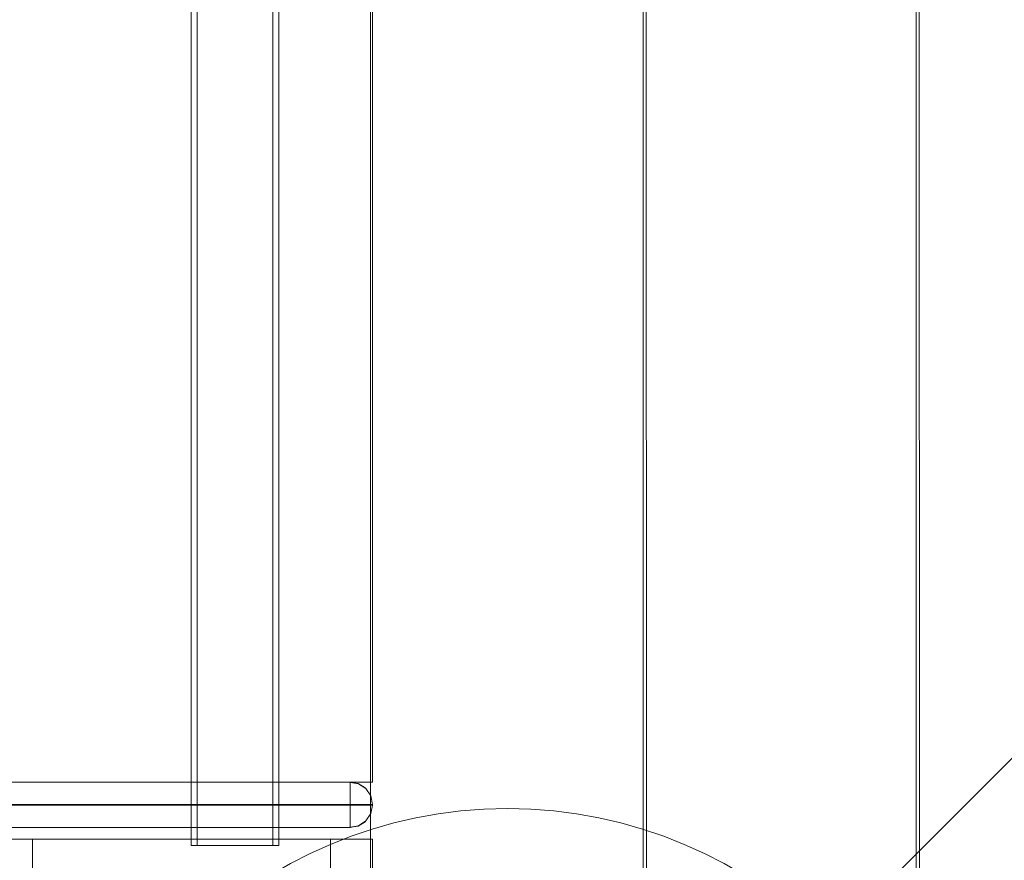
# Model space of a CAD drawing. Units: millimetres. Extents: x 10885 to 24741, y 11350 to 25717.
# Drawn here: x 15521 to 15846, y 15757 to 16035 of the extents above; entities that cross this region are included whole.
import ezdxf

# ---------------------------------------------------------------- set-up
doc = ezdxf.new("R2010")
doc.units = ezdxf.units.MM
doc.header["$MEASUREMENT"] = 0
doc.layers.add('STREFA', color=7, linetype='Continuous')
doc.layers.add('STREFA_Nr_pióra__7', color=7, linetype='Continuous', lineweight=18)
doc.layers.add('ZESTAW_Nr_pióra__7', color=7, linetype='Continuous', lineweight=18)
doc.styles.add('GENERATED_STYLE_1', font='txt')
doc.dimstyles.new('GENERATED_STYLE__1', dxfattribs={"dimtxt": 150, "dimasz": 91.78744, "dimexe": 0.18, "dimexo": 300, "dimgap": 0.09, "dimtad": 0, "dimtih": 1, "dimtoh": 1, "dimdec": 0, "dimlfac": 0.1, "dimzin": 0, "dimdsep": 46, "dimtxsty": 'GENERATED_STYLE_1', "dimblk": 'ARROWHEAD_5', "dimblk1": 'ARROWHEAD_5', "dimblk2": 'ARROWHEAD_5', "dimcen": 0.09, "dimclrd": 7, "dimclre": 7, "dimclrt": 7, "dimazin": 0, "dimtfac": 1, "dimtdec": 4, "dimtmove": 0, "dimatfit": 3, "dimfxl": 0, "dimtolj": 1, "dimtzin": 0, "dimarcsym": 0})
doc.dimstyles.new('GENERATED_STYLE__2', dxfattribs={"dimtxt": 150, "dimasz": 91.78744, "dimexe": 0.18, "dimexo": 0, "dimgap": 0.09, "dimtad": 0, "dimtih": 1, "dimtoh": 1, "dimdec": 0, "dimlfac": 0.1, "dimzin": 0, "dimdsep": 46, "dimtxsty": 'GENERATED_STYLE_1', "dimblk": 'ARROWHEAD_5', "dimblk1": 'ARROWHEAD_5', "dimblk2": 'ARROWHEAD_5', "dimcen": 0.09, "dimclrd": 7, "dimclre": 7, "dimclrt": 7, "dimazin": 0, "dimtfac": 1, "dimtdec": 4, "dimtmove": 0, "dimatfit": 3, "dimfxl": 0, "dimtolj": 1, "dimtzin": 0, "dimarcsym": 0})
doc.dimstyles.new('GENERATED_STYLE__3', dxfattribs={"dimtxt": 150, "dimasz": 91.78744, "dimexe": 0.18, "dimexo": 0, "dimgap": 0.09, "dimtad": 0, "dimdec": 0, "dimlfac": 0.1, "dimzin": 0, "dimdsep": 46, "dimtxsty": 'GENERATED_STYLE_1', "dimblk": 'ARROWHEAD_5', "dimblk1": 'ARROWHEAD_5', "dimblk2": 'ARROWHEAD_5', "dimcen": 0.09, "dimclrd": 7, "dimclre": 7, "dimclrt": 7, "dimazin": 0, "dimtfac": 1, "dimtdec": 4, "dimtmove": 0, "dimatfit": 3, "dimfxl": 0, "dimtolj": 1, "dimtzin": 0, "dimarcsym": 0})

# ---------------------------------------------------------------- blocks, each defined once
blk = doc.blocks.new('*D1')
at = {"layer": 'STREFA', "linetype": 'Continuous', "lineweight": 0, "true_color": 0x000000}
for points in [[(12375.2, 11835.12), (12468.5, 11810.12), (12468.5, 11860.12)], [(22557.49, 11835.12), (22464.19, 11860.12), (22464.19, 11810.12)]]:
    blk.add_hatch(color=18, dxfattribs=at).paths.add_polyline_path(points)
at = {"layer": 'STREFA_Nr_pióra__7', "linetype": 'Continuous'}
for p, q in [((12375.2, 11744.54), (12375.2, 11925.7)), ((22557.49, 11744.54), (22557.49, 11925.7)), ((12375.2, 11835.12), (12468.5, 11860.12)), ((12468.5, 11860.12), (12468.5, 11810.12)), ((22557.49, 11835.12), (22464.19, 11860.12)), ((22464.19, 11810.12), (22464.19, 11860.12)), ((12375.2, 11835.12), (12468.5, 11810.12)), ((12468.5, 11835.12), (17185.86, 11835.12)), ((17746.84, 11835.12), (22464.19, 11835.12)), ((22557.49, 11835.12), (22464.19, 11810.12))]:
    blk.add_line(p, q, dxfattribs=at)
at = {"layer": 'STREFA_Nr_pióra__7', "insert": (17209.89, 11760.12), "char_height": 150, "attachment_point": 7, "style": 'GENERATED_STYLE_1'}
blk.add_mtext('\\A1;{\\fArial|b0|i0|c238|p38;1\xa0018}', dxfattribs=at)
blk = doc.blocks.new('ARROWHEAD_5')
at = {"color": 0, "linetype": 'Continuous', "lineweight": 0}
blk.add_line((0, 0), (-1, 0), dxfattribs=at)
blk.add_solid([(-1, 0.2679), (0, 0), (-1, -0.2679), (-1, 0.2679)], dxfattribs=at)
blk = doc.blocks.new('*D3')
at = {"layer": 'STREFA', "linetype": 'Continuous', "lineweight": 0, "true_color": 0x000000}
for points in [[(10885, 11440.84), (10978.3, 11415.84), (10978.3, 11465.84)], [(24057.43, 11440.84), (23964.12, 11465.84), (23964.12, 11415.84)]]:
    blk.add_hatch(color=18, dxfattribs=at).paths.add_polyline_path(points)
at = {"layer": 'STREFA_Nr_pióra__7', "linetype": 'Continuous'}
for p, q in [((10885, 11350.26), (10885, 11531.42)), ((24057.43, 11350.26), (24057.43, 11531.42)), ((10885, 11440.84), (10978.3, 11465.84)), ((10978.3, 11465.84), (10978.3, 11415.84)), ((24057.43, 11440.84), (23964.12, 11465.84)), ((23964.12, 11415.84), (23964.12, 11465.84)), ((10885, 11440.84), (10978.3, 11415.84)), ((10978.3, 11440.84), (17190.72, 11440.84)), ((17751.7, 11440.84), (23964.12, 11440.84)), ((24057.43, 11440.84), (23964.12, 11415.84))]:
    blk.add_line(p, q, dxfattribs=at)
at = {"layer": 'STREFA_Nr_pióra__7', "insert": (17214.76, 11365.84), "char_height": 150, "attachment_point": 7, "style": 'GENERATED_STYLE_1'}
blk.add_mtext('\\A1;{\\fArial|b0|i0|c238|p38;1\xa0317}', dxfattribs=at)
blk = doc.blocks.new('*D4')
at = {"layer": 'STREFA', "linetype": 'Continuous', "lineweight": 0, "true_color": 0x000000}
for points in [[(24650.59, 25717.24), (24625.59, 25623.94), (24675.59, 25623.94)], [(24650.59, 12178.86), (24675.59, 12272.16), (24625.59, 12272.16)]]:
    blk.add_hatch(color=18, dxfattribs=at).paths.add_polyline_path(points)
at = {"layer": 'STREFA_Nr_pióra__7', "linetype": 'Continuous'}
for p, q in [((24741.17, 25717.24), (24560.01, 25717.24)), ((24650.59, 25717.24), (24625.59, 25623.94)), ((24650.59, 25717.24), (24675.59, 25623.94)), ((24675.59, 25623.94), (24625.59, 25623.94)), ((24650.59, 19228.54), (24650.59, 25623.94)), ((24650.59, 12272.16), (24650.59, 18667.56)), ((24650.59, 12178.86), (24625.59, 12272.16)), ((24625.59, 12272.16), (24675.59, 12272.16)), ((24650.59, 12178.86), (24675.59, 12272.16)), ((24741.17, 12178.86), (24560.01, 12178.86))]:
    blk.add_line(p, q, dxfattribs=at)
at = {"layer": 'STREFA_Nr_pióra__7', "insert": (24725.59, 18691.59), "char_height": 150, "attachment_point": 7, "rotation": 90, "style": 'GENERATED_STYLE_1'}
blk.add_mtext('\\A1;{\\fArial|b0|i0|c238|p38;1\xa0354}', dxfattribs=at)

msp = doc.modelspace()

# ---------------------------------------------------------------- linework, layer by layer
at = {"layer": 'ZESTAW_Nr_pióra__7', "linetype": 'Continuous'}
for p, q in [((15636.93, 16479.5), (15636.93, 15579.46)), ((15636.93, 15579.46), (16536.97, 16479.5)), ((15636.93, 16388.16), (15636.93, 15670.52)), ((15726.91, 15670.52), (15727, 16388.44)), ((15727.92, 16388.32), (15728, 15678.33)), ((15817, 15678.34), (15817, 16388.33)), ((15817.97, 16388.32), (15818.05, 15678.33)), ((15577.8, 15762.34), (15577.8, 16295.34)), ((15579.72, 15762.34), (15579.72, 16295.34)), ((15604.73, 15762.34), (15604.73, 16295.34)), ((15606.66, 15762.34), (15606.66, 16295.34)), ((15637.63, 16274.81), (15637.63, 15783.24)), ((15579.75, 15783.24), (15332.38, 15783.24)), ((15520.32, 15783.24), (15637.63, 15783.24)), ((15588.99, 15783.24), (15579.75, 15783.24)), ((15597.13, 15783.24), (15588.99, 15783.24)), ((15597.13, 15783.24), (15604.92, 15783.24)), ((15612.02, 15783.24), (15604.92, 15783.24)), ((15618.22, 15783.24), (15612.02, 15783.24)), ((15623.34, 15783.24), (15618.22, 15783.24)), ((15627.22, 15783.24), (15623.34, 15783.24)), ((15627.22, 15783.24), (15629.73, 15783.24)), ((15630.21, 15783.24), (15629.73, 15783.24)), ((15629.73, 15783.24), (15633.04, 15782.67)), ((15629.73, 15783.24), (15632.89, 15782.76)), ((15630.21, 15783.24), (15630.21, 15782.67)), ((15630.21, 15783.24), (15633.05, 15782.67)), ((15630.21, 15782.67), (15630.21, 15781.06)), ((15633.04, 15782.67), (15632.89, 15782.76)), ((15632.89, 15782.76), (15635.16, 15781.37)), ((15635.45, 15781.06), (15632.89, 15782.76)), ((15635.46, 15781.06), (15633.05, 15782.67)), ((15630.21, 15781.06), (15630.21, 15778.65)), ((15630.21, 15775.81), (15630.21, 15778.65)), ((15635.45, 15781.06), (15635.16, 15781.37)), ((15637.07, 15778.65), (15635.46, 15781.06)), ((15637.63, 15775.81), (15637.06, 15778.65)), ((15332.65, 15775.81), (15579.83, 15775.81)), ((15332.65, 15775.66), (15579.83, 15775.66)), ((15589.89, 15775.81), (15579.83, 15775.81)), ((15589.89, 15775.66), (15579.83, 15775.66)), ((15589.89, 15775.81), (15599.39, 15775.81)), ((15589.89, 15775.66), (15599.39, 15775.66)), ((15599.39, 15775.81), (15608.37, 15775.81)), ((15599.39, 15775.66), (15608.37, 15775.66)), ((15616.57, 15775.81), (15608.37, 15775.81)), ((15608.37, 15775.66), (15616.57, 15775.66)), ((15616.57, 15775.81), (15623.73, 15775.81)), ((15623.73, 15775.66), (15616.57, 15775.66)), ((15629.63, 15775.81), (15623.73, 15775.81)), ((15629.63, 15775.66), (15623.73, 15775.66)), ((15629.63, 15775.81), (15634.11, 15775.81)), ((15634.11, 15775.66), (15629.63, 15775.66)), ((15630.21, 15775.81), (15630.21, 15775.66)), ((15630.21, 15775.66), (15630.21, 15772.82)), ((15637.01, 15775.81), (15634.11, 15775.81)), ((15634.11, 15775.66), (15637.01, 15775.66)), ((15637.63, 15775.81), (15637.01, 15775.81)), ((15637.01, 15775.66), (15637.63, 15775.66)), ((15637.63, 15775.66), (15637.06, 15772.82)), ((15637.63, 15775.81), (15637.63, 15775.66)), ((15630.21, 15772.82), (15630.21, 15770.41)), ((15635.46, 15770.41), (15637.07, 15772.82)), ((15629.73, 15768.24), (15633.04, 15768.8)), ((15629.73, 15768.24), (15632.89, 15768.71)), ((15630.21, 15770.41), (15630.21, 15768.8)), ((15630.21, 15768.24), (15630.21, 15768.8)), ((15630.21, 15768.24), (15633.05, 15768.8)), ((15632.89, 15768.71), (15635.45, 15770.41)), ((15632.89, 15768.71), (15635.16, 15770.1)), ((15632.89, 15768.71), (15633.04, 15768.8)), ((15633.05, 15768.8), (15635.46, 15770.41)), ((15635.16, 15770.1), (15635.45, 15770.41)), ((15579.75, 15768.24), (15332.38, 15768.24)), ((15588.99, 15768.24), (15579.75, 15768.24)), ((15597.13, 15768.24), (15588.99, 15768.24)), ((15604.92, 15768.24), (15597.13, 15768.24)), ((15604.92, 15768.24), (15612.02, 15768.24)), ((15618.22, 15768.24), (15612.02, 15768.24)), ((15623.34, 15768.24), (15618.22, 15768.24)), ((15627.22, 15768.24), (15623.34, 15768.24)), ((15629.73, 15768.24), (15627.22, 15768.24)), ((15629.73, 15768.24), (15630.21, 15768.24)), ((15525.45, 15764.34), (15502.92, 15764.34)), ((15623.76, 15764.34), (15525.45, 15764.34)), ((15525.45, 15764.34), (15525.45, 15749.45)), ((15577.8, 15762.34), (15578.29, 15762.34)), ((15578.29, 15762.34), (15579.73, 15762.34)), ((15579.73, 15762.34), (15582.02, 15762.34)), ((15582.02, 15762.34), (15585.01, 15762.34)), ((15585.01, 15762.34), (15588.49, 15762.34)), ((15588.49, 15762.34), (15592.23, 15762.34)), ((15592.23, 15762.34), (15595.96, 15762.34)), ((15595.96, 15762.34), (15599.44, 15762.34)), ((15599.44, 15762.34), (15602.43, 15762.34)), ((15602.43, 15762.34), (15604.72, 15762.34)), ((15604.72, 15762.34), (15606.17, 15762.34)), ((15606.17, 15762.34), (15606.66, 15762.34)), ((15623.76, 15764.34), (15623.76, 15749.45)), ((15637.61, 15764.34), (15623.76, 15764.34)), ((15637.61, 15649.34), (15637.61, 15764.34))]:
    msp.add_line(p, q, dxfattribs=at)
msp.add_arc((15682.11, 15624.46), 150, 0, 180, dxfattribs=at)

# ---------------------------------------------------------------- dimensions: what is measured, and where the dimension line sits
at = {"layer": 'STREFA', "linetype": 'Continuous'}
dim = msp.add_linear_dim(base=(24650.59, 25717.24), p1=(18561.58, 12178.86), p2=(15277.14, 25717.24), angle=90, dimstyle='GENERATED_STYLE__3', dxfattribs=at)
dim.commit()
dim.dimension.update_dxf_attribs({"geometry": '*D4', "text_midpoint": (24650.59, 18948.05), "dimtype": 160, "text_rotation": 90})
for base, p1, p2, dimstyle, picture, middle in [((24057.43, 11440.84), (10885, 22267.19), (24057.43, 21153.23), 'GENERATED_STYLE__2', '*D3', (17471.21, 11440.84)), ((22557.49, 11835.12), (12375.2, 22237.92), (22557.49, 19909.42), 'GENERATED_STYLE__1', '*D1', (17466.35, 11835.12))]:
    dim = msp.add_linear_dim(base=base, p1=p1, p2=p2, dimstyle=dimstyle, dxfattribs=at)
    dim.commit()
    dim.dimension.update_dxf_attribs({"geometry": picture, "text_midpoint": middle, "dimtype": 160})

doc.saveas('drawing.dxf')
